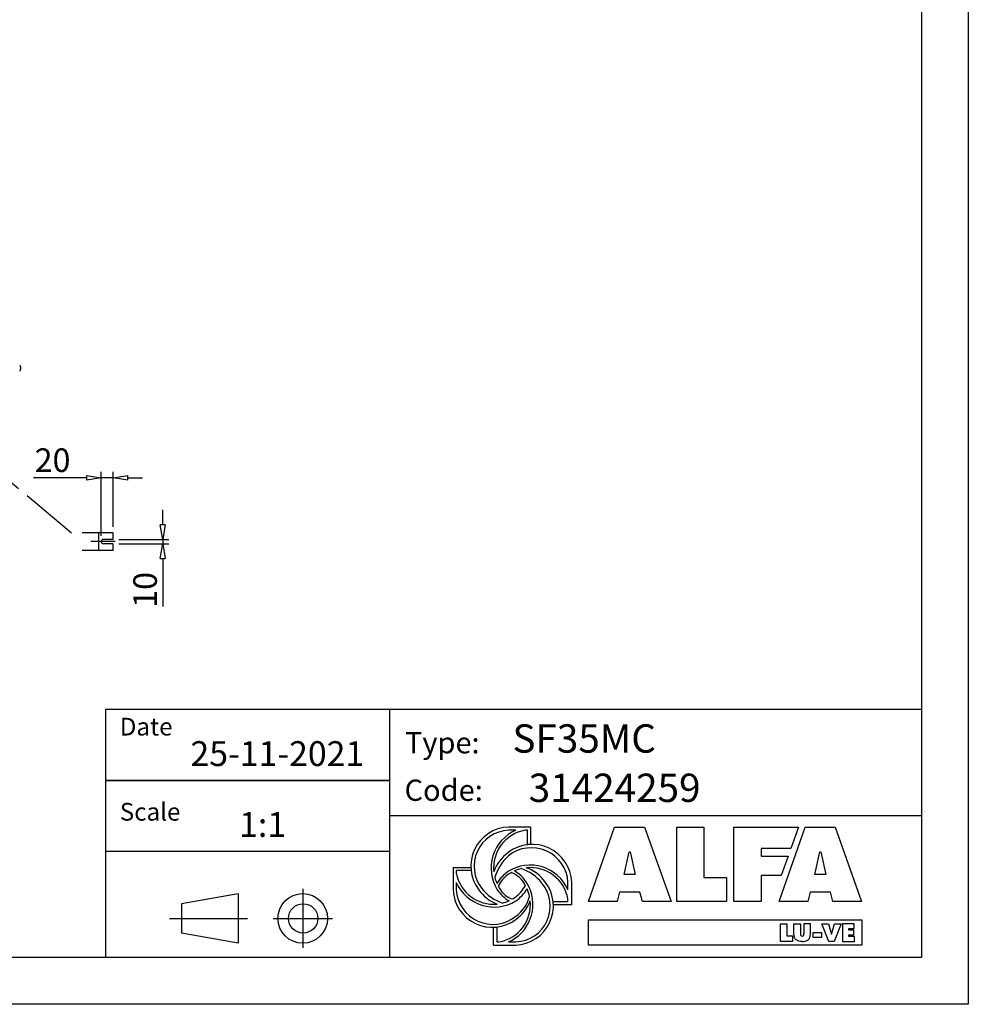
# Model space of a CAD drawing. Units: millimetres. Extents: x 13926 to 18648, y 15519 to 18857.
# Drawn here: x 17040 to 18648, y 15519 to 17188 of the extents above; entities that cross this region are included whole.
import ezdxf

# ---------------------------------------------------------------- set-up
doc = ezdxf.new("R2010")
doc.units = ezdxf.units.MM
doc.header["$LTSCALE"] = 6
doc.linetypes.add('CENTER2', pattern=[28.575, 19.05, -3.175, 3.175, -3.175])
for name, color, linetype in [('00-ASSI', 1, 'CENTER2'), ('00-CODICE', 7, 'Continuous'), ('00-DISEGNO', 7, 'Continuous'), ('00-LOGO', 7, 'Continuous'), ('00-QUOTE', 4, 'Continuous'), ('Layer 1', 7, 'Continuous')]:
    doc.layers.add(name, color=color, linetype=linetype)
doc.styles.get("Standard").update_dxf_attribs({"font": 'tahoma.ttf'})

# ---------------------------------------------------------------- blocks, each defined once
blk = doc.blocks.new('_CLOSEDBLANK')
at = {"color": 0, "linetype": 'ByBlock'}
for p, q in [((-1, 0.166667), (0, 0)), ((-1, 0.166667), (-1, -0.166667)), ((0, 0), (-1, -0.166667))]:
    blk.add_line(p, q, dxfattribs=at)

msp = doc.modelspace()

# ---------------------------------------------------------------- linework, layer by layer
for p, q in [((17041.2, 16600.9), (17041.2, 16600.6)), ((17041.2, 16599), (17041.2, 16596.4)), ((17041.7, 16598.8), (17041.2, 16598.8)), ((17041.7, 16596.7), (17041.2, 16596.7)), ((17041.2, 16594.8), (17041.2, 16594.5))]:
    msp.add_line(p, q)
at = {"color": 7}
for p, q in [((17906, 15819.5), (17868.4, 15819.5)), ((17880.8, 15814.2), (17868.4, 15814.2)), ((17900.7, 15814.2), (17896.6, 15814.2)), ((17900.7, 15789), (17900.7, 15814.2)), ((17906, 15819.5), (17906, 15789.4)), ((17774.6, 15750.9), (17774.6, 15713.3)), ((17774.6, 15750.9), (17804.7, 15750.9)), ((17805.1, 15745.6), (17780, 15745.6)), ((17780, 15745.6), (17780, 15741.5)), ((17780, 15725.7), (17780, 15713.3)), ((17969.3, 15713.3), (17969.3, 15725.8)), ((17975.7, 15687.8), (17975.7, 15725.8)), ((17944.1, 15693.5), (17969.3, 15693.5)), ((17969.3, 15693.5), (17969.3, 15697.6)), ((17975.7, 15687.8), (17945.3, 15687.8)), ((17843.2, 15619.5), (17843.2, 15649.6)), ((17848.6, 15650), (17848.6, 15624.9)), ((17848.6, 15624.9), (17852.7, 15624.9)), ((17868.4, 15624.9), (17880.9, 15624.9)), ((17843.2, 15619.5), (17880.9, 15619.5))]:
    msp.add_line(p, q, dxfattribs=at)
for points in [[(18004.3, 15693.2), (18048.2, 15819.5), (18098.9, 15819.5), (18144, 15693.2), (18095.4, 15693.2), (18091.2, 15709), (18056.6, 15709), (18052.9, 15693.2), (18004.3, 15693.2)], [(18153.6, 15819.5), (18199.5, 15819.5), (18199.5, 15733.8), (18238, 15733.8), (18238, 15693.2), (18153.6, 15693.2), (18153.6, 15819.5)], [(18250.6, 15819.5), (18360, 15819.5), (18347.2, 15783.4), (18296.8, 15783.4), (18296.8, 15770.3), (18342.5, 15770.3), (18330.9, 15737.4), (18296.8, 15737.4), (18296.8, 15693.2), (18250.6, 15693.2), (18250.6, 15819.5)], [(18371.4, 15819.5), (18422.2, 15819.5), (18467.2, 15693.2), (18418.6, 15693.2), (18414.4, 15709), (18379.8, 15709), (18376.1, 15693.2), (18327.5, 15693.2), (18371.4, 15819.5)], [(18073.1, 15777.5), (18074.8, 15777.5), (18083.2, 15739), (18064.8, 15739), (18073.1, 15777.5)], [(18396.3, 15777.5), (18398, 15777.5), (18406.4, 15739), (18388, 15739), (18396.3, 15777.5)], [(18329.6, 15655.7), (18340.5, 15655.7), (18340.5, 15635.3), (18349.7, 15635.3), (18349.7, 15625.7), (18329.6, 15625.7), (18329.6, 15655.7)], [(18399.9, 15655.7), (18411.2, 15655.7), (18415.7, 15639.8), (18416, 15637.6), (18416.2, 15637.6), (18416.4, 15639.8), (18420.9, 15655.7), (18432.3, 15655.7), (18420.7, 15625.7), (18411.5, 15625.7), (18399.9, 15655.7)], [(18454.7, 15647.5), (18454.7, 15655.7), (18434.6, 15655.7), (18434.6, 15625.7), (18455, 15625.7), (18455, 15633.9), (18445.5, 15633.9), (18445.5, 15636.8), (18453.9, 15636.8), (18453.9, 15644.6), (18445.5, 15644.6), (18445.5, 15647.5), (18454.7, 15647.5)]]:
    msp.add_lwpolyline(points)
for points in [[(17868.4, 15624.9, 0.422054), (17903.5, 15717.4, 0.15971), (17878.8, 15745.2)], [(17897.1, 15720.6, 0.202503), (17873, 15742.3)], [(17780, 15713.3, 0.611462), (17880.9, 15668.3, 0.172306), (17904.2, 15701.7)], [(17904.2, 15701.7, 0.05309), (17899.9, 15714.6, 0.05309)], [(17852.7, 15624.9, 0.392936), (17905.3, 15694.6, 0.392936)]]:
    msp.add_lwpolyline(points, format="xyb", dxfattribs=at)
for points in [[(18004.4, 15662.4), (18467.4, 15662.4), (18467.4, 15619.2), (18004.4, 15619.2)], [(18385.1, 15641), (18399.3, 15641), (18399.3, 15632.2), (18385.1, 15632.2)]]:
    msp.add_lwpolyline(points, close=True)
for start, end in [(26.3878, 44.9868), (315.0132, 333.6122)]:
    msp.add_arc((17034.7, 16597.7), 7.2, start, end)
for centre, radius, start, end in [((17871, 15753.2), 66.4, 92.2709, 216.9985), ((17871.2, 15753.2), 61, 92.5791, 218.5033), ((17909.2, 15750), 70.2, 113.8798, 211.5535), ((17908.4, 15750.2), 65.1, 100.4813, 185.8429), ((17905.4, 15722.3), 65.3, 124.5256, 161.0197), ((17908.7, 15723.2), 67, 2.2709, 126.9985), ((17907.3, 15722.4), 62.1, 3.0615, 128.8382), ((17920.5, 15712.8), 78, 131.9442, 164.4084), ((17842.9, 15752.5), 63.8, 189.9496, 275.8541), ((17905.4, 15690.9), 65.3, 124.5256, 149.8589), ((17905.1, 15684.9), 70.2, 23.8788, 121.5536), ((17905.3, 15685.7), 65.1, 119.6876, 124.492), ((17905.3, 15685.7), 65.1, 103.5015, 113.9521), ((17870.1, 15684.1), 67.9, 36.3909, 72.878), ((17905.3, 15685.7), 65.1, 10.4807, 95.8429), ((17877.4, 15688.7), 65.3, 34.5256, 71.0197), ((17844.1, 15754.1), 70.2, 203.8788, 301.5536), ((17908.4, 15750.2), 65.1, 194.6101, 203.978), ((17895.1, 15699), 48.4, 123.4493, 155.2464), ((17878.2, 15685.8), 66.4, 272.2709, 36.9985), ((17878.6, 15685.3), 60.5, 272.1502, 40.2537), ((17840.9, 15715.9), 66.4, 182.2709, 306.9985), ((17871.9, 15750.3), 65.3, 214.5256, 249.8536), ((17884.1, 15764.6), 78.3, 219.0999, 250.8779), ((17903.2, 15750.3), 65.3, 214.5256, 238.7987), ((17908.4, 15750.2), 65.1, 208.3391, 214.492), ((17883.2, 15729.6), 32.8, 209.8179, 256.5508), ((17848, 15745.1), 54.8, 304.8332, 333.5005), ((17843.8, 15748.1), 65.3, 304.5256, 329.0955), ((17842.9, 15752.5), 63.8, 284.1788, 294.5786), ((17842.9, 15752.5), 63.8, 300.8615, 304.8201), ((17843.8, 15716.8), 65.3, 304.5256, 340.1928)]:
    msp.add_arc(centre, radius, start, end, dxfattribs=at)
for centre, major_axis, ratio, start_param, end_param in [((17034.7, 16597.6), (7.15, 0), 0.9912, 0.216477, 0.445891), ((17034.7, 16598.6), (7.15, 0), 0.132373, 0.216477, 0.445891), ((17034.7, 16596.9), (7.15, 0), 0.132373, 5.837294, 6.066708), ((17034.7, 16597.8), (7.15, 0), 0.9912, 5.837294, 6.066708), ((17034.7, 16598.4), (7.02, 0), 0.889316, 0.072256, 0.109981), ((17034.7, 16599.1), (7.02, 0), 0.457293, 6.173204, 6.21093), ((17034.7, 16596.3), (7.02, 0), 0.457293, 0.072256, 0.109981), ((17034.7, 16597), (7.02, 0), 0.889316, 6.173204, 6.21093)]:
    msp.add_ellipse(centre, major_axis=major_axis, ratio=ratio, start_param=start_param, end_param=end_param)
at = {"layer": '00-ASSI', "color": 4}
msp.add_line((16920.8, 16491.5), (17127.7, 16318.4), dxfattribs=at)
at = {"layer": '00-ASSI'}
msp.add_line((17201.9, 16303.4), (17160.5, 16303.4), dxfattribs=at)
at = {"layer": '00-DISEGNO'}
for p, q in [((17198.1, 16318.4), (17145.8, 16318.4)), ((17174.1, 16288.4), (17174.1, 16318.4)), ((17198.1, 16307.1), (17198.1, 16318.4)), ((17198.1, 16307.1), (17181.9, 16307.1)), ((17198.1, 16299.6), (17181.9, 16299.6)), ((17198.1, 16288.4), (17198.1, 16299.6)), ((17198.1, 16288.4), (17145.8, 16288.4))]:
    msp.add_line(p, q, dxfattribs=at)
msp.add_arc((17181.9, 16303.4), 3.75, 90, 270, dxfattribs=at)
at = {"layer": '00-LOGO', "color": 2}
for p, q in [((18648, 18857.5), (18648, 15519)), ((18648, 15519), (13926.4, 15519))]:
    msp.add_line(p, q, dxfattribs=at)
at = {"layer": '00-LOGO'}
for p, q in [((18568.5, 18778), (18568.5, 15598.5)), ((17185.2, 16019.2), (17185.2, 15598.5)), ((17185.2, 16019.2), (18567.8, 16019.2)), ((17185.9, 16019.2), (18568.5, 16019.2)), ((17666.6, 16018.9), (17666.6, 15598.2)), ((17185.5, 15899), (17666, 15899)), ((17186.1, 15898.7), (17666.6, 15898.7)), ((17186.2, 15899), (17666.7, 15899)), ((17666, 15838.9), (18567.5, 15838.9)), ((17666.7, 15838.9), (18568.2, 15838.9)), ((17186.1, 15778.5), (17666.6, 15778.5)), ((17519.6, 15714.7), (17519.6, 15614.5)), ((17410.1, 15706.5), (17313.9, 15689.5)), ((17410.1, 15706.5), (17410.1, 15622.7)), ((17313.9, 15689.5), (17313.9, 15639.7)), ((17293.7, 15664.6), (17425.2, 15664.6)), ((17294.3, 15664.3), (17425.8, 15664.3)), ((17294.4, 15664.6), (17425.9, 15664.6)), ((17469.6, 15664.6), (17569.7, 15664.6)), ((17470.3, 15664.6), (17570.4, 15664.6)), ((17410.1, 15622.7), (17313.9, 15639.7)), ((18568.5, 15598.5), (14005.9, 15598.5))]:
    msp.add_line(p, q, dxfattribs=at)
for centre, radius in [((17519.6, 15664.6), 42.1), ((17520.4, 15664.6), 24.9)]:
    msp.add_circle(centre, radius, dxfattribs=at)
at = {"layer": '00-QUOTE'}
for p, q in [((17153.1, 16411.5), (17063.1, 16411.5)), ((17178.1, 16313.4), (17178.1, 16421.5)), ((17198.1, 16411.5), (17178.1, 16411.5)), ((17198.1, 16328.4), (17198.1, 16421.5)), ((17223.1, 16411.5), (17248.1, 16411.5)), ((17282.4, 16332.1), (17282.4, 16357.1)), ((17208.1, 16307.1), (17292.4, 16307.1)), ((17208.1, 16299.6), (17292.4, 16299.6)), ((17282.4, 16307.1), (17282.4, 16299.6)), ((17282.4, 16274.6), (17282.4, 16193.6))]:
    msp.add_line(p, q, dxfattribs=at)
at = {"layer": 'Layer 1', "color": 7}
for p, q in [((18352.5, 15637.9), (18352.5, 15655.7)), ((18352.5, 15655.7), (18363.4, 15655.7)), ((18363.4, 15655.7), (18363.4, 15639)), ((18380.3, 15655.7), (18369.4, 15655.7)), ((18369.4, 15655.7), (18369.4, 15639)), ((18380.3, 15637.9), (18380.3, 15655.7))]:
    msp.add_line(p, q, dxfattribs=at)
for points in [[(18366.4, 15625.2), (18358, 15625.2), (18352.5, 15629.2), (18352.5, 15637.9)], [(18363.4, 15639), (18363.4, 15636.6), (18363.5, 15634.6), (18366.4, 15634.6)], [(18366.4, 15634.6), (18369.3, 15634.6), (18369.4, 15636.6), (18369.4, 15639)], [(18366.4, 15625.2), (18374.8, 15625.2), (18380.3, 15629.2), (18380.3, 15637.9)]]:
    msp.add_open_spline(points, degree=3, dxfattribs=at)

# ---------------------------------------------------------------- block references
at = {"layer": '00-QUOTE', "xscale": 25, "yscale": 25, "zscale": 25}
msp.add_blockref('_CLOSEDBLANK', (17178.1, 16411.5), dxfattribs=at)
for p, rotation in [((17198.1, 16411.5), 180), ((17282.4, 16307.1), 270), ((17282.4, 16299.6), 90)]:
    msp.add_blockref('_CLOSEDBLANK', p, dxfattribs=dict(at, rotation=rotation))

# ---------------------------------------------------------------- texts
at = {"layer": '00-CODICE'}
for s, p in [('SF35MC', (17875.2, 15945.6)), ('31424259', (17902.8, 15862))]:
    msp.add_text(s, height=48.08, dxfattribs=at).set_placement(p)
at = {"layer": '00-LOGO'}
for s, height, p in [('Date', 30.05, (17209.5, 15974.7)), ('Type:', 36.06, (17693, 15944.4)), ('25-11-2021', 42.07, (17329.3, 15923)), ('Code:', 36.06, (17692.3, 15863.9)), ('Scale', 30.05, (17209.5, 15830.4)), ('1:1', 42.07, (17411.8, 15802.8))]:
    msp.add_text(s, height=height, dxfattribs=at).set_placement(p)
at = {"layer": '00-QUOTE', "color": 7, "insert": (17095.6, 16441.5), "char_height": 40, "attachment_point": 5}
msp.add_mtext('\\A1;20', dxfattribs=at)
at = {"layer": '00-QUOTE', "color": 7, "insert": (17252.4, 16221.6), "char_height": 40, "attachment_point": 5, "rotation": 90}
msp.add_mtext('\\A1;10', dxfattribs=at)

doc.saveas('drawing.dxf')
